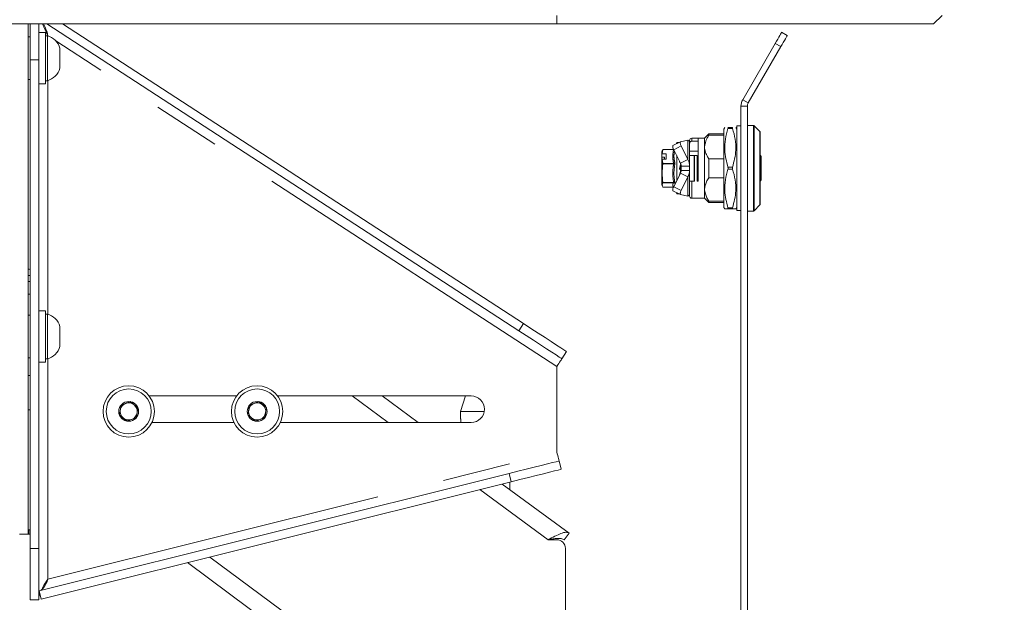
# Model space of a CAD drawing. Units: millimetres. Extents: x 5 to 415, y 5 to 292.
# Drawn here: x 339 to 358, y 220 to 231 of the extents above; entities that cross this region are included whole.
import ezdxf

# ---------------------------------------------------------------- set-up
doc = ezdxf.new("R2010")
doc.units = ezdxf.units.MM
doc.linetypes.add('PHANTOM', pattern=[12.7, 6.35, -1.27, 1.27, -1.27, 1.27, -1.27])
doc.layers.add('SLD-0', color=179, linetype='Continuous')

msp = doc.modelspace()

# ---------------------------------------------------------------- linework, layer by layer
at = {"layer": 'SLD-0', "color": 179, "linetype": 'Continuous', "lineweight": 18}
for p, q in [((349.15339, 230.52326), (276.11338, 230.52326)), ((339.27339, 220.99126), (339.27339, 230.52326)), ((339.31338, 229.85123), (339.31338, 230.52326)), ((339.47339, 230.52326), (339.47339, 229.85123)), ((339.54009, 230.52326), (339.64539, 230.30346)), ((339.62283, 230.52326), (348.44222, 224.79066)), ((339.91642, 230.52326), (348.52942, 224.92481)), ((356.19339, 230.52326), (349.15339, 230.52326)), ((356.19339, 230.52326), (356.35338, 230.68326)), ((339.60138, 230.36326), (339.47339, 230.36326)), ((339.60138, 229.40326), (339.60138, 230.36326)), ((353.31824, 230.30724), (353.33316, 230.33309)), ((353.33316, 230.33309), (353.34425, 230.35229)), ((353.34425, 230.35229), (353.35108, 230.36412)), ((353.35108, 230.36412), (353.35339, 230.36811)), ((353.35339, 230.36811), (353.45731, 230.30811)), ((339.31338, 230.28326), (339.27339, 230.28326)), ((339.63338, 230.30326), (339.60138, 230.30326)), ((339.63338, 230.30326), (339.63338, 229.46326)), ((339.63426, 230.31457), (339.64539, 230.30346)), ((352.62554, 229.10745), (353.23339, 230.16027)), ((353.23339, 230.16027), (353.25679, 230.20082)), ((353.25679, 230.20082), (353.2793, 230.23981)), ((353.2793, 230.23981), (353.30005, 230.27574)), ((353.30005, 230.27574), (353.31824, 230.30724)), ((353.38323, 230.17981), (353.36072, 230.14082)), ((353.40397, 230.21574), (353.38323, 230.17981)), ((353.42216, 230.24724), (353.40397, 230.21574)), ((353.43709, 230.27309), (353.42216, 230.24724)), ((353.44817, 230.29229), (353.43709, 230.27309)), ((353.455, 230.30412), (353.44817, 230.29229)), ((353.45731, 230.30811), (353.455, 230.30412)), ((339.86538, 230.06846), (339.86538, 229.69806)), ((352.72946, 229.04745), (353.33731, 230.10027)), ((353.36072, 230.14082), (353.33731, 230.10027)), ((339.31338, 220.72104), (339.31338, 229.85123)), ((339.47339, 220.72104), (339.47339, 229.85123)), ((339.27339, 229.48326), (339.31338, 229.48326)), ((339.60138, 229.46326), (339.63338, 229.46326)), ((339.47339, 229.40326), (339.60138, 229.40326)), ((352.59338, 228.98745), (352.59338, 210.66745)), ((352.71338, 228.98745), (352.71338, 210.66745)), ((352.28908, 228.58745), (352.27338, 228.56027)), ((352.27338, 228.56027), (352.27338, 227.09463)), ((352.43634, 228.58745), (352.35042, 228.58745)), ((352.51338, 228.56027), (352.49769, 228.58745)), ((352.59338, 228.61945), (352.51338, 228.61945)), ((352.51338, 228.61945), (352.51338, 227.03545)), ((352.82676, 228.62745), (352.71338, 228.62745)), ((352.9487, 228.51213), (352.83807, 228.62276)), ((352.95338, 228.50082), (352.95338, 227.15407)), ((351.46095, 228.31945), (351.32239, 228.24936)), ((351.39339, 228.30745), (351.38349, 228.28027)), ((351.43722, 228.30745), (351.39339, 228.30745)), ((351.39339, 228.30745), (351.39339, 228.28527)), ((351.45721, 228.30523), (351.45731, 228.31264)), ((351.45865, 228.29562), (351.45721, 228.30523)), ((351.45731, 228.31264), (351.45893, 228.31758)), ((351.45893, 228.31758), (351.46202, 228.31984)), ((351.60123, 228.35252), (351.46202, 228.31984)), ((351.63338, 228.34745), (351.63338, 228.30745)), ((351.63338, 228.30745), (351.63338, 227.86745)), ((351.79338, 228.38745), (351.67338, 228.38745)), ((351.67338, 228.33341), (351.79338, 228.33341)), ((351.91339, 228.38745), (351.79338, 228.38745)), ((351.79338, 227.58745), (351.79338, 228.38745)), ((351.99338, 228.46745), (351.91339, 228.38745)), ((351.91339, 228.22343), (351.91339, 228.38745)), ((352.27338, 228.46745), (351.99338, 228.46745)), ((351.99338, 228.44252), (351.99338, 228.46745)), ((351.99338, 228.44252), (352.27338, 228.44252)), ((351.12227, 228.15737), (351.11338, 228.13295)), ((351.11338, 228.13295), (351.11338, 228.08322)), ((351.13585, 228.17784), (351.12157, 228.09903)), ((351.12231, 228.15748), (351.12227, 228.15737)), ((351.13585, 228.18015), (351.12566, 228.15614)), ((351.33595, 228.18036), (351.13608, 228.18036)), ((351.33923, 228.17344), (351.46266, 227.92067)), ((351.46156, 228.28418), (351.45865, 228.29562)), ((351.46585, 228.27135), (351.46156, 228.28418)), ((351.47132, 228.25763), (351.46585, 228.27135)), ((351.47779, 228.24354), (351.47132, 228.25763)), ((351.47779, 228.24354), (351.60123, 227.99076)), ((351.79338, 228.14745), (351.63338, 228.14745)), ((351.91339, 227.43147), (351.91339, 228.22343)), ((351.11338, 228.08322), (351.12157, 228.09903)), ((351.11338, 228.03669), (351.11338, 228.08322)), ((351.16138, 228.03669), (351.11338, 228.03669)), ((351.11338, 227.97827), (351.11338, 228.03669)), ((351.12157, 227.99409), (351.11338, 227.97827)), ((351.11338, 227.97827), (351.11338, 227.52194)), ((351.12157, 228.09903), (351.19339, 228.09903)), ((351.12157, 227.99409), (351.13585, 227.91528)), ((351.19339, 227.99409), (351.12157, 227.99409)), ((351.16138, 227.99409), (351.16138, 228.03669)), ((351.19339, 228.09903), (351.19339, 227.99409)), ((351.39339, 228.06254), (351.39339, 227.59235)), ((351.45363, 227.92526), (351.44487, 227.95369)), ((351.45327, 227.93083), (351.45279, 227.94018)), ((351.46266, 227.92067), (351.60123, 227.99076)), ((351.63338, 228.06745), (351.71794, 228.06745)), ((351.71794, 228.06745), (351.71794, 227.58745)), ((351.71794, 228.06745), (351.72589, 228.06745)), ((351.72589, 228.06745), (351.77738, 228.06745)), ((351.77738, 227.58745), (351.77738, 228.06745)), ((351.99338, 227.65056), (351.99338, 228.00434)), ((352.27338, 228.00434), (351.99338, 228.00434)), ((352.96938, 227.60345), (352.96938, 228.05145)), ((351.44487, 227.7012), (351.46538, 227.76783)), ((351.45253, 227.82307), (351.45875, 227.84327)), ((351.4547, 227.83011), (351.45253, 227.82307)), ((351.46194, 227.81872), (351.46538, 227.81872)), ((351.46888, 227.75325), (351.47302, 227.76648)), ((351.47338, 227.8714), (351.47338, 227.88042)), ((351.47338, 227.86745), (351.63338, 227.86745)), ((351.47338, 227.86745), (351.47338, 227.78745)), ((351.47338, 227.76882), (351.47338, 227.80474)), ((351.63338, 227.78745), (351.47338, 227.78745)), ((351.63338, 227.78745), (351.63338, 227.86745)), ((351.63338, 227.78745), (351.63338, 227.34745)), ((351.46266, 227.73423), (351.33923, 227.48145)), ((351.45363, 227.72963), (351.45253, 227.70106)), ((351.60123, 227.66413), (351.46266, 227.73423)), ((351.60123, 227.66413), (351.47779, 227.41135)), ((351.71794, 227.58745), (351.63338, 227.58745)), ((351.72589, 227.58745), (351.71794, 227.58745)), ((351.79338, 227.58745), (351.77663, 227.58745)), ((351.99338, 227.65056), (352.27338, 227.65056)), ((351.11338, 227.52194), (351.12231, 227.49741)), ((351.13585, 227.47474), (351.13608, 227.47461)), ((351.13608, 227.47453), (351.33595, 227.47453)), ((351.32239, 227.40554), (351.46095, 227.33544)), ((351.46156, 227.37071), (351.46585, 227.38354)), ((351.46585, 227.38354), (351.47132, 227.39726)), ((351.47132, 227.39726), (351.47779, 227.41135)), ((351.91339, 227.26745), (351.91339, 227.43147)), ((351.38349, 227.37463), (351.39339, 227.34745)), ((351.39339, 227.36962), (351.39339, 227.34745)), ((351.39339, 227.34745), (351.43722, 227.34745)), ((351.45721, 227.34966), (351.45865, 227.35928)), ((351.45731, 227.34225), (351.45721, 227.34966)), ((351.45893, 227.33732), (351.45731, 227.34225)), ((351.45865, 227.35928), (351.46156, 227.37071)), ((351.46202, 227.33505), (351.45893, 227.33732)), ((351.46202, 227.33505), (351.60123, 227.30237)), ((351.63338, 227.34745), (351.63338, 227.30745)), ((351.67338, 227.26745), (351.91339, 227.26745)), ((351.91339, 227.26745), (351.99338, 227.18745)), ((352.27338, 227.21238), (351.99338, 227.21238)), ((351.99338, 227.18745), (351.99338, 227.21238)), ((351.99338, 227.18745), (352.27338, 227.18745)), ((352.27338, 227.09463), (352.28908, 227.06745)), ((352.43634, 227.06745), (352.35042, 227.06745)), ((352.49769, 227.06745), (352.51338, 227.09463)), ((352.51338, 227.03545), (352.59338, 227.03545)), ((352.71338, 227.02745), (352.82676, 227.02745)), ((352.83807, 227.03213), (352.9487, 227.14276)), ((339.31338, 225.82376), (339.27339, 225.82376)), ((339.31338, 225.08326), (339.27339, 225.08326)), ((339.60138, 225.16326), (339.47339, 225.16326)), ((339.60138, 224.20326), (339.60138, 225.16326)), ((339.63338, 225.10326), (339.60138, 225.10326)), ((339.63338, 225.10326), (339.63338, 224.26326)), ((339.86538, 224.86846), (339.86538, 224.49806)), ((348.52942, 224.92481), (348.66919, 224.83396)), ((348.66919, 224.83396), (348.80471, 224.74587)), ((348.58199, 224.69981), (348.44222, 224.79066)), ((348.71751, 224.61172), (348.58199, 224.69981)), ((348.80471, 224.74587), (348.93187, 224.66322)), ((348.93187, 224.66322), (349.0468, 224.58851)), ((348.84467, 224.52907), (348.71751, 224.61172)), ((348.9596, 224.45436), (348.84467, 224.52907)), ((349.05881, 224.38988), (348.9596, 224.45436)), ((349.0468, 224.58851), (349.14601, 224.52403)), ((349.14601, 224.52403), (349.22648, 224.47172)), ((349.22648, 224.47172), (349.28578, 224.43318)), ((339.27339, 224.28326), (339.31338, 224.28326)), ((339.60138, 224.26326), (339.63338, 224.26326)), ((349.13929, 224.33757), (349.05881, 224.38988)), ((349.19858, 224.29902), (349.13929, 224.33757)), ((349.2349, 224.27542), (349.19858, 224.29902)), ((349.23999, 224.2565), (349.23132, 224.24317)), ((349.24712, 224.26747), (349.2349, 224.27542)), ((349.24532, 224.2647), (349.23999, 224.2565)), ((349.24712, 224.26747), (349.24532, 224.2647)), ((349.33432, 224.40162), (349.24712, 224.26747)), ((349.28578, 224.43318), (349.32209, 224.40957)), ((349.32209, 224.40957), (349.33432, 224.40162)), ((339.47339, 224.20326), (339.60138, 224.20326)), ((349.17167, 224.15139), (349.15339, 224.12326)), ((349.15339, 222.52326), (349.15339, 224.12326)), ((349.18926, 224.17845), (349.17167, 224.15139)), ((349.20546, 224.20338), (349.18926, 224.17845)), ((349.21967, 224.22523), (349.20546, 224.20338)), ((349.23132, 224.24317), (349.21967, 224.22523)), ((339.31338, 223.95126), (339.27339, 223.95126)), ((343.16938, 223.57126), (341.53739, 223.57126)), ((347.55338, 223.57126), (343.93738, 223.57126)), ((346.56415, 223.07526), (345.88738, 223.57126)), ((347.44696, 223.57126), (347.35338, 223.28326)), ((341.01053, 223.40043), (340.98049, 223.21813)), ((341.18343, 223.46555), (341.01053, 223.40043)), ((341.32628, 223.34839), (341.18343, 223.46555)), ((341.29623, 223.1661), (341.32628, 223.34839)), ((343.41054, 223.40043), (343.38049, 223.21813)), ((343.58343, 223.46555), (343.41054, 223.40043)), ((343.72628, 223.34839), (343.58343, 223.46555)), ((343.69623, 223.1661), (343.72628, 223.34839)), ((339.27339, 223.31126), (339.31338, 223.31126)), ((340.98049, 223.21813), (341.12334, 223.10097)), ((341.12334, 223.10097), (341.29623, 223.1661)), ((343.38049, 223.21813), (343.52334, 223.10097)), ((343.52334, 223.10097), (343.69623, 223.1661)), ((347.35338, 223.28326), (347.35338, 223.15908)), ((347.79814, 223.28326), (347.35338, 223.28326)), ((341.58597, 223.07526), (343.12079, 223.07526)), ((343.98598, 223.07526), (347.55338, 223.07526)), ((347.35986, 223.09126), (347.35936, 223.07526)), ((349.15339, 222.52326), (349.16152, 222.49071)), ((349.16152, 222.49071), (349.16935, 222.45941)), ((349.16935, 222.45941), (349.17656, 222.43056)), ((349.17656, 222.43056), (349.18288, 222.40527)), ((348.5823, 222.2032), (348.72943, 222.23998)), ((348.72943, 222.23998), (348.86241, 222.27323)), ((348.86241, 222.27323), (348.97721, 222.30192)), ((348.97721, 222.30192), (349.07033, 222.3252)), ((349.07033, 222.3252), (349.13893, 222.34235)), ((349.13893, 222.34235), (349.18095, 222.35286)), ((349.18095, 222.35286), (349.1951, 222.3564)), ((349.18288, 222.40527), (349.18807, 222.38452)), ((349.18807, 222.38452), (349.19192, 222.3691)), ((349.19192, 222.3691), (349.1943, 222.3596)), ((349.1943, 222.3596), (349.1951, 222.3564)), ((349.1951, 222.3564), (349.2339, 222.20117)), ((348.26376, 222.12356), (339.48138, 219.92797)), ((348.26376, 222.12356), (348.42549, 222.16399)), ((348.42549, 222.16399), (348.5823, 222.2032)), ((348.62111, 222.04797), (348.46429, 222.00877)), ((348.76824, 222.08476), (348.62111, 222.04797)), ((348.90122, 222.118), (348.76824, 222.08476)), ((349.01601, 222.1467), (348.90122, 222.118)), ((349.10913, 222.16998), (349.01601, 222.1467)), ((349.17774, 222.18713), (349.10913, 222.16998)), ((349.21976, 222.19764), (349.17774, 222.18713)), ((349.2339, 222.20117), (349.21976, 222.19764)), ((348.30257, 221.96834), (339.52019, 219.77274)), ((349.38322, 221.00917), (348.1325, 221.92582)), ((348.27338, 221.82257), (348.27338, 221.96104)), ((348.46429, 222.00877), (348.30257, 221.96834)), ((339.27339, 220.99126), (339.11338, 220.99126)), ((339.27378, 221.0728), (339.27339, 221.07288)), ((339.28938, 220.99126), (339.27339, 220.99206)), ((339.28938, 221.07126), (339.27378, 221.0728)), ((339.31338, 221.07126), (339.28938, 221.07126)), ((339.31338, 220.99126), (339.28938, 220.99126)), ((349.28864, 220.88012), (349.38322, 221.00917)), ((348.99338, 220.88326), (349.15339, 220.88326)), ((339.31338, 219.76104), (339.31338, 220.72104)), ((339.47339, 220.72104), (339.47339, 219.76104)), ((349.31338, 220.72326), (349.31338, 217.84326)), ((346.04381, 217.64135), (342.25503, 220.45646)), ((339.48138, 219.92797), (339.52019, 219.77274)), ((339.47339, 219.76104), (339.31338, 219.76104))]:
    msp.add_line(p, q, dxfattribs=at)
at = {"layer": 'SLD-0', "color": 8, "linetype": 'PHANTOM', "lineweight": 18}
for p, q in [((349.15339, 230.52326), (349.15339, 230.68326)), ((339.64539, 230.29995), (339.64539, 230.30346)), ((339.65587, 230.29665), (339.64539, 230.30346)), ((349.15339, 224.12326), (339.7905, 230.20913)), ((353.33731, 230.10027), (353.23339, 230.16027)), ((339.47339, 229.85123), (339.31338, 229.85123)), ((339.64539, 225.09995), (339.64539, 229.46657)), ((352.72946, 229.04745), (352.62554, 229.10745)), ((352.71338, 228.98745), (352.59338, 228.98745)), ((352.43634, 228.56745), (352.35042, 228.56745)), ((352.82676, 228.62745), (352.82676, 227.02745)), ((352.83807, 228.62276), (352.83807, 227.03213)), ((352.9487, 228.51213), (352.9487, 227.14276)), ((351.60123, 228.35252), (351.60123, 227.99076)), ((351.67338, 228.33341), (351.67338, 228.38745)), ((351.13585, 228.17784), (351.33447, 228.17784)), ((351.47779, 228.24354), (351.33923, 228.17344)), ((351.72589, 228.06745), (351.72589, 227.58745)), ((352.9647, 228.05145), (352.95338, 228.05145)), ((352.96938, 228.05145), (352.9647, 228.05145)), ((351.33447, 227.91528), (351.13585, 227.91528)), ((351.33447, 227.90749), (351.13585, 227.90749)), ((351.44487, 227.82536), (351.46538, 227.89313)), ((351.45875, 227.84327), (351.47302, 227.88968)), ((351.46018, 227.81274), (351.46194, 227.81872)), ((351.46018, 227.81274), (351.46018, 227.80436)), ((351.46538, 227.81274), (351.46018, 227.81274)), ((351.46538, 227.80436), (351.46018, 227.80436)), ((351.46538, 227.81872), (351.46538, 227.81274)), ((351.46538, 227.81274), (351.46538, 227.80436)), ((351.46538, 227.76783), (351.46538, 227.80436)), ((352.43634, 227.84745), (352.35042, 227.84745)), ((352.35042, 227.80745), (352.43634, 227.80745)), ((351.60123, 227.66413), (351.60123, 227.30237)), ((351.67338, 227.26745), (351.67338, 227.58745)), ((352.95338, 227.60345), (352.96938, 227.60345)), ((351.33447, 227.56257), (351.13585, 227.56257)), ((351.33447, 227.5571), (351.13585, 227.5571)), ((351.13585, 227.47474), (351.33447, 227.47474)), ((351.33923, 227.48145), (351.47779, 227.41135)), ((352.43634, 227.08745), (352.35042, 227.08745)), ((339.31338, 225.71126), (339.27339, 225.71126)), ((339.27339, 225.47126), (339.31338, 225.47126)), ((348.44222, 224.79066), (348.52942, 224.92481)), ((339.64539, 220.14626), (339.64539, 224.26657)), ((345.32575, 223.57126), (346.00252, 223.07526)), ((339.64539, 220.14626), (349.15339, 222.52326)), ((348.30257, 221.96834), (348.26376, 222.12356)), ((347.71371, 221.82113), (348.99338, 220.88326)), ((339.28938, 221.07126), (339.28938, 220.99126)), ((339.31338, 220.72104), (339.47339, 220.72104)), ((346.11338, 218.00326), (342.67156, 220.56059))]:
    msp.add_line(p, q, dxfattribs=at)
at = {"layer": 'SLD-0', "color": 179, "linetype": 'Continuous', "lineweight": 18}
for centre, radius in [((346.7371, 230.77508), 25.87145), ((341.15338, 223.28326), 0.48), ((341.15338, 223.28326), 0.42), ((343.55338, 223.28326), 0.48), ((343.55338, 223.28326), 0.42), ((341.15338, 223.28326), 0.1852), ((343.55338, 223.28326), 0.1852)]:
    msp.add_circle(centre, radius, dxfattribs=at)
for centre, radius, start, end in [((339.55437, 229.99317), 0.32, 13.608375, 75.704258), ((339.55437, 229.77335), 0.32, 284.295722, 346.391625), ((352.83338, 228.98745), 0.24, 150.00003, 180), ((352.83338, 228.98745), 0.12, 150, 180), ((352.82676, 228.61145), 0.016, 45, 90), ((352.93738, 228.50082), 0.016, 359.999686, 45), ((351.67338, 228.34745), 0.04, 90, 180), ((351.41018, 228.22901), 0.09012, 166.949837, 218.061664), ((352.95338, 228.05145), 0.016, 0.000892, 90), ((351.46536, 227.80473), 0.00802, 0.020999, 44.923658), ((352.95338, 227.60345), 0.016, 270, 359.999348), ((351.41018, 227.42589), 0.09012, 141.938386, 193.050113), ((351.67338, 227.30745), 0.04, 180, 270.000033), ((352.82676, 227.04345), 0.016, 270, 315), ((352.93738, 227.15407), 0.016, 315, 0.000314), ((339.55437, 224.79317), 0.32, 13.608375, 75.704266), ((339.55437, 224.57335), 0.32, 284.295731, 346.391625), ((347.55338, 223.32326), 0.248, 270, 90), ((341.15338, 223.28326), 0.16, 110.641506, 170.641506), ((341.15338, 223.28326), 0.16, 50.641506, 110.641506), ((341.15338, 223.28326), 0.16, 350.641506, 50.641506), ((343.55338, 223.28326), 0.16, 110.641506, 170.641506), ((343.55338, 223.28326), 0.16, 50.641506, 110.641506), ((343.55338, 223.28326), 0.16, 350.641506, 50.641506), ((341.15338, 223.28326), 0.16, 170.641506, 230.641506), ((341.15338, 223.28326), 0.16, 230.641506, 290.641506), ((341.15338, 223.28326), 0.16, 290.641506, 350.641506), ((343.55338, 223.28326), 0.16, 170.641506, 230.641506), ((343.55338, 223.28326), 0.16, 230.641506, 290.641506), ((343.55338, 223.28326), 0.16, 290.641506, 350.641506), ((349.15338, 220.72326), 0.16, 0, 90)]:
    msp.add_arc(centre, radius, start, end, dxfattribs=at)
at = {"layer": 'SLD-0', "color": 8, "linetype": 'PHANTOM', "lineweight": 18}
for centre, radius, start, end in [((351.4657, 227.84815), 0.04499, 83.508801, 90.403252), ((351.46538, 227.80472), 0.00802, 45.069322, 89.965414), ((351.46737, 227.84639), 0.04208, 267.292742, 278.21747), ((351.46685, 227.79474), 0.02695, 266.878082, 282.8552), ((351.46539, 227.80475), 0.00799, 1.395659, 44.995474)]:
    msp.add_arc(centre, radius, start, end, dxfattribs=at)
at = {"layer": 'SLD-0', "color": 179, "linetype": 'Continuous', "lineweight": 18}
for points, knots in [([(339.64539, 230.30346), (339.63374, 230.3468), (339.6118, 230.42843), (339.57877, 230.49298), (339.56327, 230.52326)], [0, 0, 0, 0, 0.53094501, 1, 1, 1, 1]), ([(352.35042, 228.56745), (352.33211, 228.50216), (352.29507, 228.37012), (352.27886, 228.12517), (352.32332, 227.95263), (352.35042, 227.84745)], [0, 0, 0, 0, 0.27630155, 0.558786089, 1, 1, 1, 1]), ([(352.35042, 228.58745), (352.35136, 228.58711), (352.35325, 228.58643), (352.35362, 228.58081), (352.35239, 228.57394), (352.35092, 228.56908), (352.35042, 228.56745)], [0, 0, 0, 0, 0.28919675, 0.57884877, 0.8587624, 1, 1, 1, 1]), ([(352.43634, 228.58745), (352.4354, 228.58711), (352.43352, 228.58643), (352.43315, 228.58081), (352.43438, 228.57394), (352.43585, 228.56908), (352.43634, 228.56745)], [0, 0, 0, 0, 0.28918855, 0.5788547, 0.85878198, 1, 1, 1, 1]), ([(352.43634, 228.56745), (352.45466, 228.50216), (352.4917, 228.37012), (352.50791, 228.12516), (352.46345, 227.95263), (352.43634, 227.84745)], [0, 0, 0, 0, 0.27630214, 0.55878609, 1, 1, 1, 1]), ([(351.63338, 228.30745), (351.63202, 228.31574), (351.62926, 228.33262), (351.61068, 228.34581), (351.60123, 228.35252)], [0, 0, 0, 0, 0.49138391, 1, 1, 1, 1]), ([(351.63338, 228.28875), (351.6339, 228.29427), (351.63495, 228.30534), (351.64324, 228.31975), (351.65512, 228.32957), (351.66596, 228.33313), (351.67193, 228.33336), (351.67338, 228.33341)], [0, 0, 0, 0, 0.249018023, 0.498685252, 0.729197871, 0.934378401, 1, 1, 1, 1]), ([(351.91339, 228.22343), (351.92156, 228.2753), (351.93355, 228.35144), (351.97892, 228.4205), (351.99338, 228.44252)], [0, 0, 0, 0, 0.68115522, 1, 1, 1, 1]), ([(351.13608, 228.18028), (351.13611, 228.1803), (351.13626, 228.18042), (351.13624, 228.17978), (351.13607, 228.17877), (351.13588, 228.17801), (351.13585, 228.17784)], [0, 0, 0, 0, 0.10993212, 0.50414705, 0.89221317, 1, 1, 1, 1]), ([(351.33447, 228.17784), (351.33488, 228.17831), (351.33547, 228.17899), (351.33582, 228.17967), (351.33592, 228.18005), (351.33582, 228.18028), (351.33547, 228.18043), (351.33488, 228.18026), (351.33447, 228.18015)], [0, 0, 0, 0, 0.2621298, 0.38283454, 0.50000919, 0.61753769, 0.73791238, 1, 1, 1, 1]), ([(351.99338, 228.00434), (351.99028, 228.00895), (351.96822, 228.04166), (351.93339, 228.10571), (351.91458, 228.17608), (351.91358, 228.21582), (351.91339, 228.22343)], [0, 0, 0, 0, 0.0672331, 0.4770337, 0.89993582, 1, 1, 1, 1]), ([(351.63338, 227.86745), (351.63289, 227.87905), (351.63191, 227.90225), (351.62309, 227.94441), (351.60965, 227.9729), (351.60123, 227.99076)], [0, 0, 0, 0, 0.27173734, 0.54346917, 1, 1, 1, 1]), ([(351.13585, 227.56257), (351.12735, 227.61908), (351.11007, 227.73402), (351.12716, 227.84902), (351.13585, 227.90749)], [0, 0, 0, 0, 0.49156506, 1, 1, 1, 1]), ([(351.13585, 227.91528), (351.13597, 227.9146), (351.13623, 227.91325), (351.13625, 227.91071), (351.13607, 227.90874), (351.13588, 227.90771), (351.13585, 227.90749)], [0, 0, 0, 0, 0.30652719, 0.61347732, 0.9157442, 1, 1, 1, 1]), ([(351.44487, 227.82536), (351.44584, 227.82507), (351.44732, 227.82462), (351.44911, 227.82408), (351.45034, 227.82371), (351.45132, 227.82341), (351.45228, 227.82313), (351.45243, 227.82309), (351.45253, 227.82307)], [0, 0, 0, 0, 0.23968547, 0.36857417, 0.50030921, 0.632078, 0.7609044, 1, 1, 1, 1]), ([(351.46018, 227.81274), (351.45956, 227.81278), (351.45831, 227.81287), (351.45654, 227.81354), (351.45445, 227.81491), (351.45293, 227.81697), (351.45223, 227.81937), (351.45211, 227.82125), (351.45239, 227.82246), (351.45253, 227.82307)], [0, 0, 0, 0, 0.12536699, 0.25080552, 0.37599017, 0.62598527, 0.75069115, 0.87535471, 1, 1, 1, 1]), ([(351.4547, 227.83011), (351.4544, 227.82925), (351.4538, 227.82755), (351.45403, 227.82479), (351.4551, 227.82228), (351.45696, 227.82028), (351.45933, 227.81897), (351.46109, 227.8188), (351.46194, 227.81872)], [0, 0, 0, 0, 0.16815883, 0.33632692, 0.50433475, 0.67216046, 0.8398588, 1, 1, 1, 1]), ([(351.46266, 227.92067), (351.46491, 227.91462), (351.46917, 227.90315), (351.47269, 227.88515), (351.47315, 227.87338), (351.47338, 227.86745)], [0, 0, 0, 0, 0.355972542, 0.675446511, 1, 1, 1, 1]), ([(351.47338, 227.78745), (351.47311, 227.78094), (351.47258, 227.76859), (351.46883, 227.75065), (351.46473, 227.73973), (351.46266, 227.73423)], [0, 0, 0, 0, 0.35599177, 0.67545605, 1, 1, 1, 1]), ([(351.46538, 227.81872), (351.46628, 227.81863), (351.46808, 227.81846), (351.47048, 227.81708), (351.47229, 227.81505), (351.47325, 227.8128), (351.47335, 227.81132), (351.47338, 227.81073)], [0, 0, 0, 0, 0.21491024, 0.42930681, 0.64410181, 0.85867593, 1, 1, 1, 1]), ([(351.60123, 227.66413), (351.60649, 227.67461), (351.61701, 227.69558), (351.62996, 227.73677), (351.63206, 227.76792), (351.63338, 227.78745)], [0, 0, 0, 0, 0.27174675, 0.54347467, 1, 1, 1, 1]), ([(352.35042, 227.80745), (352.33211, 227.74216), (352.29507, 227.61012), (352.27886, 227.36517), (352.32332, 227.19263), (352.35042, 227.08745)], [0, 0, 0, 0, 0.27630155, 0.558786089, 1, 1, 1, 1]), ([(352.35042, 227.80745), (352.35137, 227.81107), (352.353, 227.81734), (352.35361, 227.82854), (352.35284, 227.83869), (352.35114, 227.84484), (352.35042, 227.84745)], [0, 0, 0, 0, 0.28900559, 0.50003232, 0.78866095, 1, 1, 1, 1]), ([(352.43634, 227.84745), (352.4354, 227.84382), (352.43377, 227.83755), (352.43316, 227.82635), (352.43393, 227.81621), (352.43563, 227.81005), (352.43634, 227.80745)], [0, 0, 0, 0, 0.28899683, 0.50003344, 0.78867559, 1, 1, 1, 1]), ([(352.43634, 227.80745), (352.45466, 227.74216), (352.4917, 227.61012), (352.50791, 227.36517), (352.46345, 227.19263), (352.43634, 227.08745)], [0, 0, 0, 0, 0.27630214, 0.55878609, 1, 1, 1, 1]), ([(351.91339, 227.43147), (351.92048, 227.47969), (351.93168, 227.55588), (351.97681, 227.62513), (351.99338, 227.65056)], [0, 0, 0, 0, 0.63280707, 1, 1, 1, 1]), ([(351.13585, 227.5571), (351.12735, 227.54361), (351.11007, 227.51616), (351.12716, 227.4887), (351.13585, 227.47474)], [0, 0, 0, 0, 0.49155946, 1, 1, 1, 1]), ([(351.13585, 227.5571), (351.13597, 227.55737), (351.13623, 227.55791), (351.13625, 227.55967), (351.13607, 227.56134), (351.13588, 227.56235), (351.13585, 227.56257)], [0, 0, 0, 0, 0.306749082, 0.613391476, 0.915826569, 1, 1, 1, 1]), ([(351.33447, 227.47705), (351.33488, 227.47659), (351.33547, 227.47591), (351.33582, 227.47522), (351.33592, 227.47485), (351.33582, 227.47461), (351.33547, 227.47447), (351.33488, 227.47463), (351.33447, 227.47474)], [0, 0, 0, 0, 0.262123323, 0.382825084, 0.500494157, 0.618019756, 0.738391474, 1, 1, 1, 1]), ([(351.99338, 227.21238), (351.9803, 227.2322), (351.93479, 227.30113), (351.92229, 227.37725), (351.91339, 227.43147)], [0, 0, 0, 0, 0.28759963, 1, 1, 1, 1]), ([(351.60123, 227.30237), (351.6104, 227.30883), (351.62906, 227.32198), (351.63192, 227.33886), (351.63338, 227.34745)], [0, 0, 0, 0, 0.4913791, 1, 1, 1, 1]), ([(352.35042, 227.06745), (352.33107, 227.06745), (352.29602, 227.06745), (352.29362, 227.06745), (352.29254, 227.06745)], [0, 0, 0, 0, 0.55198534, 1, 1, 1, 1]), ([(352.35042, 227.08745), (352.35136, 227.08416), (352.35325, 227.07759), (352.35362, 227.07078), (352.35239, 227.06778), (352.35092, 227.06753), (352.35042, 227.06745)], [0, 0, 0, 0, 0.289187, 0.57885855, 0.858702, 1, 1, 1, 1]), ([(352.43634, 227.08745), (352.4354, 227.08416), (352.43352, 227.07758), (352.43315, 227.07078), (352.43438, 227.06778), (352.43585, 227.06753), (352.43634, 227.06745)], [0, 0, 0, 0, 0.2891788, 0.57886447, 0.85872157, 1, 1, 1, 1]), ([(352.43634, 227.06745), (352.45569, 227.06745), (352.49075, 227.06745), (352.49315, 227.06745), (352.49423, 227.06745)], [0, 0, 0, 0, 0.55198639, 1, 1, 1, 1]), ([(339.31338, 225.93309), (339.31125, 225.93435), (339.30135, 225.94021), (339.28568, 225.94234), (339.27339, 225.94401)], [0, 0, 0, 0, 0.21571668, 1, 1, 1, 1]), ([(347.35342, 223.15908), (347.35353, 223.15849), (347.35376, 223.15729), (347.35569, 223.14636), (347.35793, 223.12969), (347.35959, 223.11022), (347.35978, 223.0969), (347.35986, 223.09126)], [0, 0, 0, 0, 0.20036297, 0.41144948, 0.62561624, 0.84168983, 1, 1, 1, 1]), ([(348.99338, 220.88326), (349.03523, 220.90653), (349.11893, 220.95306), (349.23219, 221.00611), (349.32597, 221.03256), (349.36413, 221.01697), (349.38322, 221.00917)], [0, 0, 0, 0, 0.25000388, 0.50000019, 0.74999973, 1, 1, 1, 1]), ([(348.99338, 220.88326), (349.02284, 220.88962), (349.08175, 220.90233), (349.16375, 220.91272), (349.23566, 220.90933), (349.27098, 220.88986), (349.28864, 220.88012)], [0, 0, 0, 0, 0.2500019, 0.50000474, 0.75000407, 1, 1, 1, 1]), ([(339.48138, 219.92797), (339.4979, 219.93476), (339.53093, 219.94835), (339.57271, 219.99979), (339.61035, 220.06781), (339.63371, 220.12011), (339.64539, 220.14626)], [0, 0, 0, 0, 0.25000062, 0.50000088, 0.74999751, 1, 1, 1, 1]), ([(339.64539, 220.14626), (339.61232, 220.10151), (339.56476, 220.03713), (339.53716, 219.97269), (339.52875, 219.95305)], [0, 0, 0, 0, 0.69520743, 1, 1, 1, 1]), ([(339.494, 219.87749), (339.49236, 219.87402), (339.47392, 219.83513), (339.47364, 219.79636), (339.47339, 219.76104)], [0, 0, 0, 0, 0.08927213, 1, 1, 1, 1])]:
    msp.add_open_spline(points, degree=3, knots=knots, dxfattribs=at)
at = {"layer": 'SLD-0', "color": 8, "linetype": 'PHANTOM', "lineweight": 18}
for points, knots in [([(351.33447, 227.91528), (351.32629, 227.96), (351.31028, 228.04755), (351.32653, 228.13504), (351.33447, 228.17784)], [0, 0, 0, 0, 0.51087531, 1, 1, 1, 1]), ([(351.35201, 228.14726), (351.34687, 228.11818), (351.33393, 228.04503), (351.34834, 227.97294), (351.35702, 227.92951)], [0, 0, 0, 0, 0.397569332, 1, 1, 1, 1]), ([(351.33447, 227.56257), (351.32641, 227.62005), (351.31028, 227.73502), (351.32641, 227.84999), (351.33447, 227.90749)], [0, 0, 0, 0, 0.4999126, 1, 1, 1, 1]), ([(351.33447, 227.91528), (351.3369, 227.91573), (351.34189, 227.91665), (351.34866, 227.91999), (351.35415, 227.92439), (351.35608, 227.92783), (351.35702, 227.92951)], [0, 0, 0, 0, 0.24367709, 0.50006769, 0.75636872, 1, 1, 1, 1]), ([(351.33447, 227.90749), (351.33488, 227.90815), (351.33547, 227.90912), (351.33582, 227.91059), (351.33592, 227.91164), (351.33582, 227.91265), (351.33547, 227.91399), (351.33488, 227.91475), (351.33447, 227.91528)], [0, 0, 0, 0, 0.26225216, 0.38282142, 0.50025032, 0.61771279, 0.73833684, 1, 1, 1, 1]), ([(351.33447, 227.90749), (351.3369, 227.90703), (351.34189, 227.9061), (351.34866, 227.90395), (351.35415, 227.90149), (351.35608, 227.89983), (351.35702, 227.89901)], [0, 0, 0, 0, 0.243689813, 0.500096104, 0.756367882, 1, 1, 1, 1]), ([(351.35702, 227.89901), (351.34896, 227.84288), (351.33283, 227.73061), (351.34896, 227.61779), (351.35702, 227.56139)], [0, 0, 0, 0, 0.50000108, 1, 1, 1, 1]), ([(351.35702, 227.92951), (351.35743, 227.92739), (351.35825, 227.92318), (351.35857, 227.91532), (351.35825, 227.90702), (351.35743, 227.90169), (351.35702, 227.89901)], [0, 0, 0, 0, 0.251170463, 0.499790029, 0.748562727, 1, 1, 1, 1]), ([(351.46018, 227.80436), (351.45894, 227.80444), (351.45648, 227.80461), (351.45298, 227.80596), (351.44984, 227.808), (351.44726, 227.81078), (351.44535, 227.81409), (351.44429, 227.81777), (351.44402, 227.82163), (351.44459, 227.82412), (351.44487, 227.82536)], [0, 0, 0, 0, 0.122885418, 0.244979203, 0.369141371, 0.493648157, 0.619708338, 0.746303119, 0.873273998, 1, 1, 1, 1]), ([(351.33447, 227.47474), (351.32641, 227.48847), (351.31028, 227.51592), (351.32641, 227.54337), (351.33447, 227.5571)], [0, 0, 0, 0, 0.50010112, 1, 1, 1, 1]), ([(351.35702, 227.56139), (351.35608, 227.5619), (351.35415, 227.56293), (351.34866, 227.56362), (351.34189, 227.56358), (351.3369, 227.5629), (351.33447, 227.56257)], [0, 0, 0, 0, 0.24361687, 0.49993204, 0.7563356, 1, 1, 1, 1]), ([(351.33591, 227.55905), (351.33589, 227.5593), (351.33586, 227.5598), (351.33547, 227.561), (351.33488, 227.56193), (351.33447, 227.56257)], [0, 0, 0, 0, 0.232323952, 0.472526092, 1, 1, 1, 1]), ([(351.33447, 227.5571), (351.33488, 227.5573), (351.33547, 227.55759), (351.33586, 227.55836), (351.33589, 227.55883), (351.33591, 227.55905)], [0, 0, 0, 0, 0.52819933, 0.76846737, 1, 1, 1, 1]), ([(351.35702, 227.53994), (351.35608, 227.5422), (351.35415, 227.54683), (351.34866, 227.55234), (351.34188, 227.55616), (351.3369, 227.55679), (351.33447, 227.5571)], [0, 0, 0, 0, 0.24367162, 0.49997708, 0.75632651, 1, 1, 1, 1]), ([(351.33591, 227.55905), (351.33829, 227.55891), (351.34316, 227.5586), (351.34984, 227.55612), (351.35537, 227.55239), (351.35745, 227.54914), (351.35847, 227.54755)], [0, 0, 0, 0, 0.242829208, 0.498284278, 0.754739103, 1, 1, 1, 1]), ([(351.35702, 227.56139), (351.35744, 227.55879), (351.35828, 227.55363), (351.3584, 227.54957), (351.35846, 227.54755)], [0, 0, 0, 0, 0.50252114, 1, 1, 1, 1]), ([(351.35846, 227.54755), (351.3584, 227.54579), (351.35828, 227.54227), (351.35744, 227.54072), (351.35702, 227.53994)], [0, 0, 0, 0, 0.49749148, 1, 1, 1, 1])]:
    msp.add_open_spline(points, degree=3, knots=knots, dxfattribs=at)

doc.saveas('drawing.dxf')
